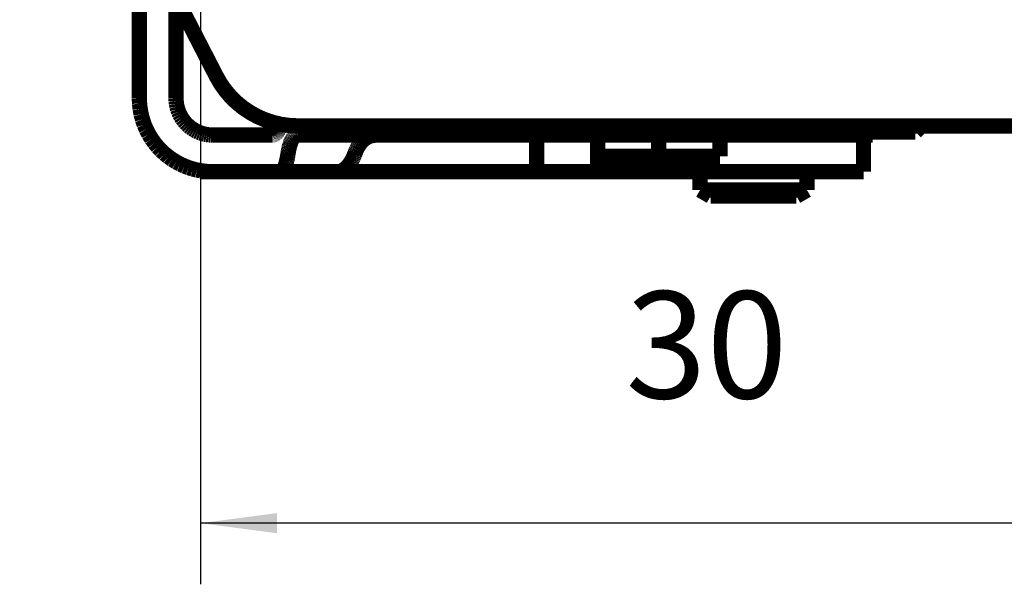
# Model space of a CAD drawing. Units: millimetres. Extents: x 0 to 210, y 0 to 297.
# Drawn here: x 52 to 84, y 135 to 153 of the extents above; entities that cross this region are included whole.
import ezdxf

# ---------------------------------------------------------------- set-up
doc = ezdxf.new("R2010")
doc.units = ezdxf.units.MM
doc.layers.add('Bemaßungen_TC_020513_DIN_', color=7, linetype='Continuous')
doc.layers.add('Sichtbare_Kanten_TC_020513_DIN_', color=7, linetype='Continuous')
doc.styles.add('CONVERTER_12', font='txt.shx', dxfattribs={"width": 0.75})
doc.dimstyles.new('ME10_DIM_14', dxfattribs={"dimtxt": 3.5, "dimasz": 2.5, "dimexe": 2, "dimexo": 1, "dimgap": 0.8, "dimtad": 1, "dimzin": 12, "dimdsep": 46, "dimtxsty": 'CONVERTER_12', "dimsah": 1, "dimcen": 0.09, "dimclrd": 7, "dimclre": 7, "dimclrt": 7, "dimadec": 0, "dimazin": 0, "dimtfac": 1, "dimtdec": 4, "dimtix": 1, "dimtmove": 0, "dimatfit": 3, "dimfxl": 1, "dimtolj": 1, "dimtzin": 0, "dimarcsym": 0})

# ---------------------------------------------------------------- blocks, each defined once
blk = doc.blocks.new('*D11')
at = {"layer": 'Bemaßungen_TC_020513_DIN_', "color": 7, "linetype": 'Continuous'}
for p, q in [((57.62391662034361, 163.8604840147138), (57.62391662034361, 134.8604840147138)), ((87.6239166203436, 163.8604840147138), (87.6239166203436, 134.8604840147138)), ((87.6239166203436, 136.8604840147138), (57.62391662034361, 136.8604840147138))]:
    blk.add_line(p, q, dxfattribs=at)
at = {"layer": 'Bemaßungen_TC_020513_DIN_', "color": 7}
for points in [[(60.12391662034361, 137.1896152586823), (60.12391662034361, 136.5313527707453), (57.62391662034361, 136.8604840147138)], [(85.1239166203436, 136.5313527707453), (85.1239166203436, 137.1896152586823), (87.6239166203436, 136.8604840147138)]]:
    blk.add_solid(points, dxfattribs=at)
at = {"layer": 'Bemaßungen_TC_020513_DIN_', "color": 7, "insert": (71.53592435113038, 139.852554019397), "char_height": 3.5, "attachment_point": 7, "rotation": 0.00013888888888888892, "line_spacing_factor": 0.45454545454545, "style": 'CONVERTER_12'}
blk.add_mtext('30', dxfattribs=at)
blk = doc.blocks.new('TOP__2', base_point=(105, 148.5))
at = {"layer": 'Sichtbare_Kanten_TC_020513_DIN_', "color": 7, "linetype": 'Continuous', "const_width": 0.5}
for points in [[(58.1419082310508, 151.486115785329), (51.9572497917161, 163.486115787091)], [(55.6239166203436, 156.37173713845), (55.6239166203436, 150.760484014722)], [(56.8239166203436, 150.760484014722), (56.8239166203436, 154.043395138101)], [(55.6239161435065, 150.760484348508), (55.6303403321203, 150.588676344129)], [(55.6303403321203, 150.588676344129), (55.6495568695959, 150.414864431592)], [(56.8239161911902, 150.760484348508), (56.8273208084997, 150.67205132124)], [(56.8273208084997, 150.67205132124), (56.8374524060187, 150.582892309399)], [(56.8374524060187, 150.582892309399), (56.8541953507361, 150.494064699384)], [(55.6495568695959, 150.414864431592), (55.6814823094305, 150.241002451154)], [(55.6814823094305, 150.241002451154), (55.7260355893072, 150.069043050977)], [(56.8541953507361, 150.494064699384), (56.8774316254553, 150.406624685498)], [(56.8774316254553, 150.406624685498), (56.9070420208868, 150.321632038327)], [(56.9070420208868, 150.321632038327), (56.9427607003149, 150.240069042416)], [(56.9427607003149, 150.240069042416), (56.9837770405707, 150.162602077695)], [(55.7260355893072, 150.069043050977), (55.7831320706305, 149.900941263409)], [(56.9837770405707, 150.162602077695), (57.0291659775671, 150.089817653867)], [(57.0291659775671, 150.089817653867), (57.0780000630316, 150.022299896451)], [(57.0780000630316, 150.022299896451), (57.1293542328772, 149.960636507245)], [(57.1293542328772, 149.960636507245), (57.1832594815192, 149.904239784451)], [(55.7831320706305, 149.900941263409), (55.852534526914, 149.738593708249)], [(55.852534526914, 149.738593708249), (55.9329924527106, 149.583422552319)], [(57.1832594815192, 149.904239784451), (57.2403941098151, 149.851828228207)], [(57.2403941098151, 149.851828228207), (57.3003396931586, 149.803521047803)], [(57.3003396931586, 149.803521047803), (57.3626742306647, 149.75944698927)], [(57.3626742306647, 149.75944698927), (57.4269709530768, 149.719731222363)], [(57.4269709530768, 149.719731222363), (57.4928078595099, 149.684501301022)], [(57.4928078595099, 149.684501301022), (57.5597605648932, 149.65388597128)], [(57.5597605648932, 149.65388597128), (57.6273891869482, 149.627947221966)], [(57.6273891869482, 149.627947221966), (57.6952633801398, 149.60652769682)], [(57.6952633801398, 149.60652769682), (57.7629718724188, 149.589436660977)], [(60.0723073426184, 149.590618025035), (60.0848851147589, 149.599959264965)], [(60.0848851147589, 149.599959264965), (60.0972232762274, 149.610593925685)], [(60.0972232762274, 149.610593925685), (60.1092967930731, 149.622531543941)], [(60.1092967930731, 149.622531543941), (60.1210794392523, 149.635782848567)], [(60.1210794392523, 149.635782848567), (60.1325437966284, 149.650359760494)], [(60.1325437966284, 149.650359760494), (60.143671983808, 149.666265855998)], [(60.143671983808, 149.666265855998), (60.1544592324194, 149.683462988109)], [(60.1544592324194, 149.683462988109), (60.1648995819983, 149.701896320552)], [(60.1648995819983, 149.701896320552), (60.174988264173, 149.721509824962)], [(60.174988264173, 149.721509824962), (60.184719318479, 149.742251049251)], [(60.184719318479, 149.742251049251), (60.1940891686377, 149.764063965053)], [(60.1940891686377, 149.764063965053), (60.2030906620917, 149.786893736095)], [(60.2030906620917, 149.786893736095), (60.2117190304693, 149.810686718196)], [(60.2117190304693, 149.810686718196), (60.2199683133063, 149.835388075084)], [(60.2199683133063, 149.835388075084), (60.2278349343237, 149.860942970485)], [(60.2278349343237, 149.860942970485), (60.2353129330572, 149.887296568126)], [(60.2353129330572, 149.887296568126), (60.2423963490424, 149.914395223827)], [(84.4392577333037, 149.860484014714), (60.8085746111009, 149.860484014714)], [(79.6239166203436, 149.560484014719), (79.6239166203436, 149.860484014719)], [(81.0239166203436, 149.660484014725), (79.6239166203436, 149.660484014724)], [(81.0239166203436, 149.660484014725), (81.2239166203436, 149.860484014725)], [(55.9329924527106, 149.583422552319), (56.0228452626166, 149.436623464795)], [(56.0228452626166, 149.436623464795), (56.1204347554144, 149.299386154385)], [(56.1204347554144, 149.299386154385), (56.2240991536078, 149.172905098172)], [(57.7629718724188, 149.589436660977), (57.8301033917364, 149.576479803296)], [(57.8301033917364, 149.576479803296), (57.8962454739508, 149.56746519682)], [(57.8962454739508, 149.56746519682), (57.9609868470129, 149.562197338314)], [(57.9609868470129, 149.562197338314), (58.0239162388739, 149.560484300824)], [(59.9797899074512, 149.56048401472), (58.0239166203436, 149.560484014721)], [(59.9797902050909, 149.560484300823), (59.9933025780615, 149.561087499828)], [(59.9933025780615, 149.561087499828), (60.0067601147589, 149.562907825679)], [(60.0067601147589, 149.562907825679), (60.0201377812323, 149.565952430934)], [(60.0201377812323, 149.565952430934), (60.0334069672522, 149.570235620708)], [(60.0334069672522, 149.570235620708), (60.0465426388678, 149.575766931743)], [(60.0465426388678, 149.575766931743), (60.0595185700354, 149.582557092876)], [(60.0595185700354, 149.582557092876), (60.0723073426184, 149.590618025035)], [(60.5638954583105, 149.281200777263), (60.5529389325079, 149.247087846965)], [(60.5754980984625, 149.313842664927), (60.5638954583105, 149.281200777263)], [(60.5877277794775, 149.344887148112), (60.5754980984625, 149.313842664927)], [(60.6005618515906, 149.374209057063), (60.5877277794775, 149.344887148112)], [(60.6139812413153, 149.401683222026), (60.6005618515906, 149.374209057063)], [(60.6279644909796, 149.42718208906), (60.6139812413153, 149.401683222026)], [(60.6424913350043, 149.450581680506), (60.6279644909796, 149.42718208906)], [(60.6575415078101, 149.471755634516), (60.6424913350043, 149.450581680506)], [(60.673092359632, 149.490616928309), (60.6575415078101, 149.471755634516)], [(60.6890914383826, 149.507176290721), (60.673092359632, 149.490616928309)], [(60.7054779473242, 149.52145398733), (60.6890914383826, 149.507176290721)], [(60.722193473905, 149.533472667903), (60.7054779473242, 149.52145398733)], [(60.7391760292944, 149.543257366389), (60.722193473905, 149.533472667903)], [(60.7563672009405, 149.550827156275), (60.7391760292944, 149.543257366389)], [(60.7737050000128, 149.556207071513), (60.7563672009405, 149.550827156275)], [(60.7911310139593, 149.559418569773), (60.7737050000128, 149.556207071513)], [(60.8085832539496, 149.560484300822), (60.7911310139593, 149.559418569773)], [(73.6239166203436, 149.560484014717), (60.8085830574571, 149.560484014719)], [(62.8314337674078, 149.258381735057), (62.8495237770972, 149.282684932917)], [(62.8495237770972, 149.282684932917), (62.868184203237, 149.306108366221)], [(62.868184203237, 149.306108366221), (62.8873929921088, 149.328623424739)], [(62.8873929921088, 149.328623424739), (62.9071263018545, 149.350202690333)], [(62.9071263018545, 149.350202690333), (62.9273614827093, 149.370818744868)], [(62.9273614827093, 149.370818744868), (62.9480740967688, 149.390444170207)], [(62.9480740967688, 149.390444170207), (62.9692420903143, 149.40905035612)], [(62.9692420903143, 149.40905035612), (62.990841621488, 149.426611076564)], [(62.990841621488, 149.426611076564), (63.0128500405249, 149.443097721308)], [(63.0128500405249, 149.443097721308), (63.0352429095206, 149.458484064311)], [(63.0352429095206, 149.458484064311), (63.0579969826636, 149.47274507162)], [(63.0579969826636, 149.47274507162), (63.0810747090277, 149.485903393)], [(63.0810747090277, 149.485903393), (63.104441517919, 149.497967373103)], [(63.104441517919, 149.497967373103), (63.1280640307364, 149.508935819834)], [(63.1281737032828, 149.508844028681), (63.1398276034292, 149.513782869548)], [(63.1398276034292, 149.513782869548), (63.1516460123953, 149.518401037425)], [(63.1516460123953, 149.518401037425), (63.1636122408804, 149.522702108592)], [(63.1636122408804, 149.522702108592), (63.1757101956305, 149.52669085142)], [(63.1757101956305, 149.52669085142), (63.1879219952521, 149.530370842188)], [(63.1879219952521, 149.530370842188), (63.2003018799719, 149.533773075312)], [(63.2003018799719, 149.533773075312), (63.2129344883856, 149.53693808195)], [(63.2129344883856, 149.53693808195), (63.2258162442145, 149.539870630473)], [(63.2258162442145, 149.539870630473), (63.2389441672263, 149.542577873438)], [(63.2389441672263, 149.542577873438), (63.2523134890494, 149.545066963404)], [(63.2523134890494, 149.545066963404), (63.2659212294516, 149.547341476649)], [(63.2659212294516, 149.547341476649), (63.2797638121542, 149.549410949916)], [(63.2797638121542, 149.549410949916), (63.2938370648321, 149.551278959483)], [(63.2938370648321, 149.551278959483), (63.3081380072531, 149.552951465815)], [(63.3081380072531, 149.552951465815), (63.322662467092, 149.554438005656)], [(63.322662467092, 149.554438005656), (63.3374068680701, 149.555740963191)], [(63.3374068680701, 149.555740963191), (63.3523670378622, 149.55686868307)], [(63.3523670378622, 149.55686868307), (63.3675405922827, 149.557827125758)], [(63.3675405922827, 149.557827125758), (63.3829227629599, 149.558623443812)], [(63.3829227629599, 149.558623443812), (63.3985099736151, 149.559261213511)], [(63.3985099736151, 149.559261213511), (63.4142986479697, 149.559748779505)], [(63.4142986479697, 149.559748779505), (63.4302858057913, 149.560092102259)], [(63.4302858057913, 149.560092102259), (63.4464666787085, 149.560295950144)], [(63.4464666787085, 149.560295950144), (63.4628388825354, 149.560368667811)], [(68.6239166203212, 149.560484014723), (68.6239166203212, 148.360484014723)], [(70.6239166203436, 149.560484014719), (70.6239166203436, 148.860484014719)], [(72.6239166203436, 149.560484014718), (72.6239166203436, 148.860484014718)], [(79.6239166203436, 149.560484014719), (73.6239166203436, 149.560484014717)], [(74.6239166203436, 149.560484014719), (74.6239166203436, 148.860484014719)], [(79.3239166203436, 148.360484014725), (79.3239166203436, 149.560484014725)], [(56.2240991536078, 149.172905098172), (56.332933658689, 149.057489048215)], [(56.332933658689, 149.057489048215), (56.4486119690832, 148.950383077832)], [(56.4486119690832, 148.950383077832), (56.5704188290533, 148.851569305631)], [(60.4915091935095, 148.960483680934), (60.4867157879767, 148.929023157328)], [(60.4987559262213, 149.006854902476), (60.4915091935095, 148.960483680934)], [(60.5065617505011, 149.051581035823), (60.4987559262213, 149.006854902476)], [(60.5148885193762, 149.094540487498), (60.5065617505011, 149.051581035823)], [(60.5237016621527, 149.135610471934), (60.5148885193762, 149.094540487498)], [(60.5329642239508, 149.174669395655), (60.5237016621527, 149.135610471934)], [(60.5426487866339, 149.211630235881), (60.5329642239508, 149.174669395655)], [(60.5529389325079, 149.247087846965), (60.5426487866339, 149.211630235881)], [(62.6629022303519, 148.913107525081), (62.6803574505743, 148.960483680934)], [(62.6803574505743, 148.960483680934), (62.6930669489798, 148.995297561854)], [(62.6930669489798, 148.995297561854), (62.7064154091772, 149.029063593119)], [(62.7064154091772, 149.029063593119), (62.720347398847, 149.061732898921)], [(62.720347398847, 149.061732898921), (62.7348098698553, 149.093255411357)], [(62.7348098698553, 149.093255411357), (62.7497461977896, 149.123584638804)], [(62.7497461977896, 149.123584638804), (62.7651027384695, 149.152669321269)], [(62.7651027384695, 149.152669321269), (62.7808246556219, 149.18046415922)], [(62.7808246556219, 149.18046415922), (62.7970609608588, 149.207243334025)], [(62.7970609608588, 149.207243334025), (62.8139386120734, 149.233224998683)], [(62.8139386120734, 149.233224998683), (62.8314337674078, 149.258381735057)], [(56.5704188290533, 148.851569305631), (56.6973338070807, 148.761389862271)], [(56.6973338070807, 148.761389862271), (56.8283305111822, 148.680189262601)], [(56.8283305111822, 148.680189262601), (56.9623885098395, 148.60830963728)], [(60.4244086686072, 148.634098182887), (60.4180822316107, 148.612054001063)], [(60.4305550995764, 148.656625162333), (60.4244086686072, 148.634098182887)], [(60.4366037789282, 148.679930578441), (60.4305550995764, 148.656625162333)], [(60.4426000061926, 148.704194437236), (60.4366037789282, 148.679930578441)], [(60.4485258999762, 148.729388128489), (60.4426000061926, 148.704194437236)], [(60.4543659630713, 148.755477081508), (60.4485258999762, 148.729388128489)], [(60.4601058903632, 148.782429109782), (60.4543659630713, 148.755477081508)], [(60.4657266083655, 148.810213218898), (60.4601058903632, 148.782429109782)], [(60.4712150040564, 148.838797222346), (60.4657266083655, 148.810213218898)], [(60.4765531960425, 148.868147741527), (60.4712150040564, 148.838797222346)], [(60.4817256871161, 148.898233782023), (60.4765531960425, 148.868147741527)], [(60.4867157879767, 148.929023157328), (60.4817256871161, 148.898233782023)], [(62.4957630577978, 148.605170856685), (62.5192663613257, 148.637644659251)], [(62.5192663613257, 148.637644659251), (62.5420043412146, 148.671677719325)], [(62.5420043412146, 148.671677719325), (62.5638935509619, 148.707167516917)], [(62.5638935509619, 148.707167516917), (62.584872001737, 148.74404491064)], [(62.584872001737, 148.74404491064), (62.6053008976874, 148.783002506465)], [(62.6053008976874, 148.783002506465), (62.6252183857855, 148.824246536464)], [(62.6252183857855, 148.824246536464), (62.644470686048, 148.867654215068)], [(62.644470686048, 148.867654215068), (62.6629022303519, 148.913107525081)], [(70.6239166203436, 148.860484014719), (70.6239166203436, 148.360484014723)], [(70.6239166203436, 148.860484014719), (72.6239166203436, 148.860484014718)], [(72.6239166203436, 148.860484014718), (74.6239166203436, 148.860484014719)], [(56.9623885098395, 148.60830963728), (57.0984826031622, 148.546094309064)], [(57.0984826031622, 148.546094309064), (57.2355506363806, 148.493750702115)], [(57.2355506363806, 148.493750702115), (57.3725423756537, 148.450878273221)], [(57.3725423756537, 148.450878273221), (57.5085291806158, 148.416959654065)], [(57.5085291806158, 148.416959654065), (57.6425859871802, 148.39147747633)], [(57.6239166203436, 148.394052101484), (57.6239166203436, 148.360484014723)], [(58.0239166203436, 148.360484014721), (57.6239166203436, 148.360484014723)], [(57.6425859871802, 148.39147747633), (57.7737865391669, 148.373914371701)], [(57.7737865391669, 148.373914371701), (57.9012045803961, 148.363755356045)], [(57.9012045803961, 148.363755356045), (58.0239162388739, 148.36048425314)], [(60.2598658107402, 148.36048401472), (58.0239166203436, 148.360484014721)], [(60.2635893765387, 148.360586773128), (60.2598652783331, 148.360484253139)], [(60.2598658107402, 148.36048401472), (62.1086811698756, 148.360484014724)], [(60.2672991696295, 148.360895525188), (60.2635893765387, 148.360586773128)], [(60.2709934655127, 148.361410509318), (60.2672991696295, 148.360895525188)], [(60.2746710720953, 148.362134109706), (60.2709934655127, 148.361410509318)], [(60.2783307972845, 148.36306632635), (60.2746710720953, 148.362134109706)], [(60.2819714489874, 148.364208351344), (60.2783307972845, 148.36306632635)], [(60.2855918351111, 148.365561376781), (60.2819714489874, 148.364208351344)], [(60.2891895714697, 148.36712540266), (60.2855918351111, 148.365561376781)], [(60.2927646580633, 148.368902813167), (60.2891895714697, 148.36712540266)], [(60.2963159027991, 148.370893608302), (60.2927646580633, 148.368902813167)], [(60.2998409214911, 148.373098980159), (60.2963159027991, 148.370893608302)], [(60.3033385220465, 148.375518928737), (60.2998409214911, 148.373098980159)], [(60.3068087044653, 148.378157030315), (60.3033385220465, 148.375518928737)], [(60.3102490845618, 148.381010900706), (60.3068087044653, 148.378157030315)], [(60.31365727815, 148.384084116191), (60.3102490845618, 148.381010900706)], [(60.317034477323, 148.387376676768), (60.31365727815, 148.384084116191)], [(60.3203782978949, 148.390889774531), (60.317034477323, 148.387376676768)], [(60.3236875477728, 148.39462340948), (60.3203782978949, 148.390889774531)], [(60.3269610348639, 148.3985799658), (60.3236875477728, 148.39462340948)], [(60.3301963749823, 148.402758251399), (60.3269610348639, 148.3985799658)], [(60.333393568128, 148.407161842555), (60.3301963749823, 148.402758251399)], [(60.3365502301154, 148.411790739268), (60.333393568128, 148.407161842555)], [(60.3396663609442, 148.416644941539), (60.3365502301154, 148.411790739268)], [(60.3427395764288, 148.421726833552), (60.3396663609442, 148.416644941539)], [(60.3496298733649, 148.433970819682), (60.3427395764288, 148.421726833552)], [(60.356576198667, 148.447341333598), (60.3496298733649, 148.433970819682)], [(60.3635570946631, 148.461812149257), (60.356576198667, 148.447341333598)], [(60.3705522957739, 148.477364193172), (60.3635570946631, 148.461812149257)], [(60.3775391522345, 148.493981968135), (60.3705522957739, 148.477364193172)], [(60.3844962063727, 148.511598716945), (60.3775391522345, 148.493981968135)], [(60.3914020005164, 148.530139337748), (60.3844962063727, 148.511598716945)], [(60.3982350769934, 148.549529920787), (60.3914020005164, 148.530139337748)], [(60.4049739781317, 148.569695364207), (60.3982350769934, 148.549529920787)], [(60.4115972462591, 148.59056175825), (60.4049739781317, 148.569695364207)], [(60.4180822316107, 148.612054001063), (60.4115972462591, 148.59056175825)], [(62.1086809578833, 148.360484253139), (62.133520597547, 148.361561905116)], [(68.6239166203212, 148.360484014723), (62.1086811698756, 148.360484014724)], [(62.133520597547, 148.361561905116), (62.1588680687842, 148.364800821513)], [(62.1588680687842, 148.364800821513), (62.1846363488135, 148.370212923259)], [(62.1846363488135, 148.370212923259), (62.2107419911322, 148.377808939189)], [(62.2107419911322, 148.377808939189), (62.2370991650519, 148.387600790233)], [(62.2370991650519, 148.387600790233), (62.2636232319769, 148.39959682104)], [(62.2636232319769, 148.39959682104), (62.2902295533118, 148.413810144633)], [(62.2902295533118, 148.413810144633), (62.3168334904608, 148.430251489848)], [(62.3168334904608, 148.430251489848), (62.3433492127356, 148.448931585521)], [(62.3433492127356, 148.448931585521), (62.3696908894476, 148.469855200023)], [(62.3696908894476, 148.469855200023), (62.3957691136297, 148.492963920802)], [(62.3957691136297, 148.492963920802), (62.4214980545935, 148.518154035777)], [(62.4214980545935, 148.518154035777), (62.4467954579291, 148.545321832866)], [(62.4467954579291, 148.545321832866), (62.4715790692267, 148.574362407893)], [(62.4715790692267, 148.574362407893), (62.4957630577978, 148.605170856685)], [(70.6239166203436, 148.360484014723), (68.6239166203212, 148.360484014723)], [(72.6239166203436, 148.360484014724), (70.6239166203436, 148.360484014723)], [(75.7239166203436, 148.360484014724), (72.6239166203436, 148.360484014724)], [(73.9739166203436, 148.360484014725), (73.9739166203436, 147.760484014725)], [(75.7239166203436, 148.360484014724), (79.3239166203436, 148.360484014725)], [(77.4739166203436, 148.360484014725), (77.4739166203436, 147.760484014725)], [(74.3203267818574, 147.560484014725), (73.9739166203436, 147.760484014725)], [(73.9739166203436, 147.760484014725), (77.4739166203436, 147.760484014725)], [(77.1275064588299, 147.560484014725), (77.4739166203436, 147.760484014725)], [(74.3203267818574, 147.560484014725), (77.1275064588299, 147.560484014725)]]:
    blk.add_lwpolyline(points, dxfattribs=at)
blk.add_lwpolyline([(58.1419082310508, 151.486115785329, 0.28077639776289), (60.8085746111009, 149.860484014714, 0.28077639776289)], format="xyb", dxfattribs=at)
at = {"layer": 'Bemaßungen_TC_020513_DIN_'}
dim = blk.add_linear_dim(base=(57.62391662034361, 136.8604840147138), p1=(87.6239166203436, 164.860484014714), p2=(57.6239166203436, 164.860484014714), text='30', dimstyle='ME10_DIM_14', dxfattribs=at)
dim.commit()
dim.dimension.update_dxf_attribs({"geometry": '*D11', "text_midpoint": (72.9942576844637, 141.236882377606), "text_rotation": 0.00013888888889})

msp = doc.modelspace()

# ---------------------------------------------------------------- block references
msp.add_blockref('TOP__2', (105, 148.5))

doc.saveas('drawing.dxf')
